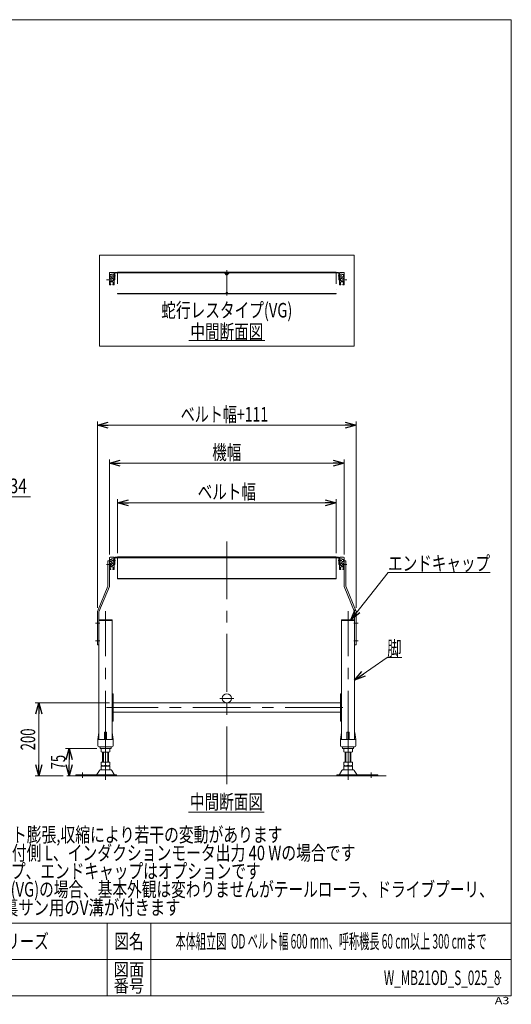
# Model space of a CAD drawing. Units: millimetres. Extents: x -1970 to 1970, y -1352 to 1351.
# Drawn here: x 620 to 1970, y -1352 to 1351 of the extents above; entities that cross this region are included whole.
import ezdxf
from ezdxf.enums import TextEntityAlignment as Align

# ---------------------------------------------------------------- set-up
doc = ezdxf.new("R2010")
doc.units = ezdxf.units.MM
doc.header["$LTSCALE"] = 2.5
doc.header["$PDSIZE"] = 1
for name, pattern in [('CENTERX2', [101.6, 63.5, -12.7, 12.7, -12.7]), ('DIVIDE', [31.75, 12.7, -6.35, 0, -6.35, 0, -6.35]), ('PHANTOM', [63.5, 31.75, -6.35, 6.35, -6.35, 6.35, -6.35])]:
    doc.linetypes.add(name, pattern=pattern)
doc.layers.add('ZUWAKU', color=7, linetype='Continuous')
doc.styles.add('dcStyle0', font='txt.shx', dxfattribs={"width": 1.411111, "bigfont": 'bigfont'})
doc.styles.add('dcStyle1', font='ＭＳ Ｐゴシック')
doc.dimstyles.new('dc_Diam06', dxfattribs={"dimtxt": 40, "dimasz": 30.00226, "dimexe": 10, "dimexo": 10, "dimgap": 10, "dimtad": 2, "dimtih": 1, "dimtoh": 1, "dimdec": 8, "dimdsep": 46, "dimtxsty": 'dcStyle1', "dimblk1": 'OPEN30', "dimblk2": 'OPEN30', "dimsah": 1, "dimcen": 0.09, "dimclrd": 2, "dimclre": 2, "dimclrt": 2, "dimadec": 0, "dimazin": 2, "dimtfac": 1, "dimtdec": 4, "dimtofl": 0, "dimtmove": 0, "dimatfit": 3, "dimfxl": 1, "dimarcsym": 1})
doc.dimstyles.new('dc_Rotated', dxfattribs={"dimtxt": 40, "dimasz": 30.00226, "dimexe": 10, "dimexo": 10, "dimgap": 10, "dimtad": 3, "dimdsep": 46, "dimtxsty": 'dcStyle1', "dimblk1": 'OPEN30', "dimblk2": 'OPEN30', "dimsah": 1, "dimcen": 0.09, "dimclrd": 2, "dimclre": 2, "dimclrt": 2, "dimadec": 0, "dimazin": 2, "dimtfac": 1, "dimtdec": 4, "dimtmove": 0, "dimatfit": 3, "dimfxl": 1, "dimarcsym": 1})
doc.dimstyles.new('dc_Rotated_F2', dxfattribs={"dimtxt": 40, "dimasz": 30.00226, "dimexe": 10, "dimexo": 10, "dimgap": 10, "dimtad": 3, "dimdsep": 46, "dimtxsty": 'dcStyle1', "dimblk1": 'OPEN30', "dimblk2": 'OPEN30', "dimsah": 1, "dimcen": 0.09, "dimse1": 1, "dimclrd": 2, "dimclre": 2, "dimclrt": 2, "dimadec": 0, "dimazin": 2, "dimtfac": 1, "dimtdec": 4, "dimtmove": 0, "dimatfit": 3, "dimfxl": 1, "dimarcsym": 1})

# ---------------------------------------------------------------- blocks, each defined once
blk = doc.blocks.new('_Open30')
at = {"color": 0, "linetype": 'ByBlock', "lineweight": -2}
for p, q in [((-1, 0.267949), (0, 0)), ((0, 0), (-1, -0.267949)), ((0, 0), (-1, 0))]:
    blk.add_line(p, q, dxfattribs=at)
blk = doc.blocks.new('*D3')
at = {"color": 2, "linetype": 'Continuous', "lineweight": 13}
for p, q in [((888.7, -113.5), (888.7, 35.2)), ((1488.7, -113.5), (1488.7, 35.2)), ((888.7, 25.2), (1488.7, 25.2))]:
    blk.add_line(p, q, dxfattribs=at)
at = {"color": 2, "xscale": 30.00230533929425, "yscale": 30.00163160504256}
for p, rotation in [((888.7, 25.2), 180), ((1488.7, 25.2), 360)]:
    blk.add_blockref('_Open30', p, dxfattribs=dict(at, rotation=rotation))
at = {"color": 2, "style": 'dcStyle1', "width": 0.765263}
blk.add_text('ベルト幅', height=40, dxfattribs=at).set_placement((1108.7, 35.2), (1268.7, 35.2), align=Align.FIT)
blk = doc.blocks.new('*D4')
at = {"color": 2, "linetype": 'Continuous', "lineweight": 13}
for p, q in [((866.2, -116.4), (866.2, 143.7)), ((1511.2, -116.4), (1511.2, 143.7)), ((866.2, 133.7), (1511.2, 133.7))]:
    blk.add_line(p, q, dxfattribs=at)
at = {"color": 2, "xscale": 30.00230533929425, "yscale": 30.00163160504256}
for p, rotation in [((866.2, 133.7), 180), ((1511.2, 133.7), 360)]:
    blk.add_blockref('_Open30', p, dxfattribs=dict(at, rotation=rotation))
at = {"color": 2, "style": 'dcStyle1', "width": 0.6875}
blk.add_text('機幅', height=40, dxfattribs=at).set_placement((1148.7, 143.7), (1228.7, 143.7), align=Align.FIT)
blk = doc.blocks.new('*D5')
at = {"color": 2, "linetype": 'Continuous', "lineweight": 13}
for p, q in [((833.2, -263.6), (833.2, 248)), ((1544.2, -263.6), (1544.2, 248)), ((833.2, 238), (1544.2, 238))]:
    blk.add_line(p, q, dxfattribs=at)
at = {"color": 2, "xscale": 30.00230533929425, "yscale": 30.00163160504256}
for p, rotation in [((833.2, 238), 180), ((1544.2, 238), 360)]:
    blk.add_blockref('_Open30', p, dxfattribs=dict(at, rotation=rotation))
at = {"color": 2, "style": 'dcStyle1', "width": 0.737459}
blk.add_text('ベルト幅+111', height=40, dxfattribs=at).set_placement((1062.1, 248), (1302.1, 248), align=Align.FIT)
blk = doc.blocks.new('*D22')
at = {"color": 2, "linetype": 'Continuous', "lineweight": 13}
for p, q in [((831.7, -649.4), (745.6, -649.4)), ((755.6, -724.4), (755.6, -649.4))]:
    blk.add_line(p, q, dxfattribs=at)
at = {"color": 2, "xscale": 30.00230533929425, "yscale": 30.00163160504256}
for p, rotation in [((755.6, -649.4), 90), ((755.6, -724.4), 270)]:
    blk.add_blockref('_Open30', p, dxfattribs=dict(at, rotation=rotation))
at = {"color": 2, "style": 'dcStyle1', "width": 0.6875}
blk.add_text('75', height=40, rotation=90, dxfattribs=at).set_placement((745.6, -706.9), (745.6, -666.9), align=Align.FIT)
blk = doc.blocks.new('*D23')
at = {"color": 2, "linetype": 'Continuous', "lineweight": 13}
for p, q in [((866.7, -524.4), (662.6, -524.4)), ((672.6, -724.4), (672.6, -524.4)), ((739.6, -724.4), (662.6, -724.4))]:
    blk.add_line(p, q, dxfattribs=at)
at = {"color": 2, "xscale": 30.00230533929425, "yscale": 30.00163160504256}
for p, rotation in [((672.6, -524.4), 90), ((672.6, -724.4), 270)]:
    blk.add_blockref('_Open30', p, dxfattribs=dict(at, rotation=rotation))
at = {"color": 2, "style": 'dcStyle1', "width": 0.6875}
blk.add_text('200', height=40, rotation=90, dxfattribs=at).set_placement((662.6, -654.4), (662.6, -594.4), align=Align.FIT)
blk = doc.blocks.new('*D25')
at = {"color": 2, "linetype": 'Continuous', "lineweight": 13}
for p, q in [((549.7, 41.5), (435.1, -125.9)), ((649.7, 41.5), (549.7, 41.5))]:
    blk.add_line(p, q, dxfattribs=at)
at = {"color": 2, "xscale": 30.00230533929425, "yscale": 30.00163160504256, "rotation": 235.6046943698455}
blk.add_blockref('_Open30', (435.1, -125.9), dxfattribs=at)
at = {"color": 2, "style": 'dcStyle1', "width": 0.6875}
blk.add_text('φ34', height=40, dxfattribs=at).set_placement((559.7, 51.5), (639.7, 51.5), align=Align.FIT)
blk = doc.blocks.new('DC_GROUP_W_MB21OD_S_025_8_3')
at = {"color": 2, "linetype": 'Continuous', "lineweight": 13}
blk.add_line((1083.6, -823.9), (1291.6, -823.9), dxfattribs=at)
at = {"color": 2, "style": 'dcStyle1', "width": 0.6875}
blk.add_text('中間断面図', height=40, dxfattribs=at).set_placement((1087.6, -815.9), (1287.6, -815.9), align=Align.FIT)
blk = doc.blocks.new('DC_GROUP_W_MB21OD_S_025_8_4')
at = {"color": 2, "style": 'dcStyle1'}
for s, width, p, p2 in [('注1 呼称機長はベルト膨張,収縮により若干の変動があります', 0.735904, (241.7, -906.1), (1341.7, -906.1)), ('注2 本図はモータ取付側 L、インダクションモータ出力 40 Wの場合です', 0.755372, (241.7, -956.1), (1541.7, -956.1)), ('注3 脚、ステーパイプ、エンドキャップはオプションです', 0.794177, (241.7, -1006.1), (1281.7, -1006.1)), ('注4 蛇行レスタイプ(VG)の場合、基本外観は変わりませんがテールローラ、ドライブプーリ、', 0.763156, (241.7, -1056.1), (1921.7, -1056.1)), ('    トラフにベルト裏サン用のV溝が付きます', 0.774084, (241.7, -1106.1), (1061.7, -1106.1))]:
    blk.add_text(s, height=40, dxfattribs=dict(at, width=width)).set_placement(p, p2, align=Align.FIT)
blk = doc.blocks.new('DC_GROUP_W_MB21OD_S_025_8_5')
at = {"color": 2, "linetype": 'Continuous', "lineweight": 13}
blk.add_line((1084.7, 470.7), (1292.7, 470.7), dxfattribs=at)
at = {"color": 2, "style": 'dcStyle1', "width": 0.6875}
blk.add_text('中間断面図', height=40, dxfattribs=at).set_placement((1088.7, 474.7), (1288.7, 474.7), align=Align.FIT)
blk = doc.blocks.new('DC_GROUP_W_MB21OD_S_025_8_6')
at = {"color": 3, "linetype": 'Continuous', "lineweight": 13}
for p, q in [((1538.7, 705.3), (838.7, 705.3)), ((838.7, 705.3), (838.7, 455.3)), ((1538.7, 455.3), (1538.7, 705.3)), ((838.7, 455.3), (1538.7, 455.3))]:
    blk.add_line(p, q, dxfattribs=at)
blk = doc.blocks.new('DC_GROUP_W_MB21OD_S_025_8_7')
at = {"color": 2, "linetype": 'Continuous', "lineweight": 13}
for p, q in [((1529, -295.9), (1631.7, -166.2)), ((1631.7, -166.2), (1911.7, -166.2))]:
    blk.add_line(p, q, dxfattribs=at)
at = {"color": 2, "xscale": 30.00230533929425, "yscale": 30.00163160504256, "rotation": 231.6406224634158}
blk.add_blockref('_Open30', (1529, -295.9), dxfattribs=at)
at = {"color": 2, "style": 'dcStyle1', "width": 0.82293}
blk.add_text('エンドキャップ', height=40, dxfattribs=at).set_placement((1631.7, -161.2), (1911.7, -161.2), align=Align.FIT)
blk = doc.blocks.new('DC_GROUP_W_MB21OD_S_025_8_8')
at = {"color": 2, "linetype": 'Continuous', "lineweight": 13}
for p, q in [((1539.7, -461.4), (1629.2, -399.9)), ((1629.2, -399.9), (1669.2, -399.9))]:
    blk.add_line(p, q, dxfattribs=at)
at = {"color": 2, "xscale": 30.00230533929425, "yscale": 30.00163160504256, "rotation": 214.539626537931}
blk.add_blockref('_Open30', (1539.7, -461.4), dxfattribs=at)
at = {"color": 2, "style": 'dcStyle1', "width": 0.6875}
blk.add_text('脚', height=40, dxfattribs=at).set_placement((1629.2, -394.9), (1669.2, -394.9), align=Align.FIT)
blk = doc.blocks.new('DC_GROUP_W_MB21OD_S_025_8_1')
at = {"layer": 'ZUWAKU', "color": 7, "linetype": 'Continuous', "lineweight": 13}
for p, q in [((1970, 1351.3), (-1970, 1351.3)), ((1970, -1328.7), (1970, 1351.3)), ((-1970, -1328.7), (1970, -1328.7))]:
    blk.add_line(p, q, dxfattribs=at)
at = {"layer": 'ZUWAKU', "color": 4, "linetype": 'Continuous', "lineweight": 13}
for p, q in [((1970, -1128.7), (-1970, -1128.7)), ((860, -1128.7), (860, -1328.7)), ((980, -1128.7), (980, -1328.7)), ((-1970, -1228.7), (1970, -1228.7))]:
    blk.add_line(p, q, dxfattribs=at)
at = {"layer": 'ZUWAKU', "color": 2, "style": 'dcStyle0'}
for s, height, width, p, p2 in [('図名', 40, 1.272727, (880, -1198.7), (960, -1198.7)), ('図面', 35, 1.527273, (878, -1273.7), (962, -1273.7)), ('番号', 35, 1.527273, (878, -1318.7), (962, -1318.7))]:
    blk.add_text(s, height=height, dxfattribs=dict(at, width=width)).set_placement(p, p2, align=Align.FIT)
at = {"layer": 'ZUWAKU', "color": 4, "style": 'dcStyle0', "width": 1.2}
blk.add_text('A3', height=20, dxfattribs=at).set_placement((1924.6, -1351.3), (1964.6, -1351.3), align=Align.FIT)
blk = doc.blocks.new('DC_GROUP_W_MB21OD_S_025_8_2')
at = {"layer": 'ZUWAKU', "color": 2, "linetype": 'Continuous'}
for p in [(580, -1178.7), (-107.5, -1278.7), (580, -1278.7), (1940, -1278.7)]:
    blk.add_point(p, dxfattribs=at)

msp = doc.modelspace()

# ---------------------------------------------------------------- linework, layer by layer
at = {"color": 7, "linetype": 'Continuous', "lineweight": 13}
for p, q in [((866.23805977, 640.34252297), (866.23805977, 655.59252297)), ((868.23805977, 657.59252297), (877.23805977, 657.59252297)), ((868.73805977, 651.59252297), (872.23805977, 651.59252297)), ((868.73805977, 645.59252297), (868.73805977, 651.59252297)), ((872.23805977, 651.59252297), (872.23805977, 652.84252297)), ((872.23805977, 652.84252297), (877.23805977, 652.84252297)), ((877.23805977, 652.84252297), (877.23805977, 651.34252297)), ((879.23805977, 651.34252297), (877.23805977, 651.34252297)), ((879.23805977, 655.59252297), (879.23805977, 624.09252297)), ((880.83805977, 654.39252297), (880.83805977, 637.59252297)), ((1182.07531807, 655.99252297), (882.43805977, 655.99252297)), ((1182.07531807, 655.99252297), (1187.32384621, 650.74399483)), ((1183.32384621, 657.00673653), (1188.73805977, 651.59252297)), ((1188.73805977, 651.59252297), (1194.15227333, 657.00673653)), ((1190.15227333, 650.74399483), (1195.40080147, 655.99252297)), ((1495.03805977, 655.99252297), (1195.40080147, 655.99252297)), ((1496.63805977, 637.59252297), (1496.63805977, 654.39252297)), ((1498.23805977, 624.09252297), (1498.23805977, 655.59252297)), ((1500.23805977, 651.34252297), (1498.23805977, 651.34252297)), ((1500.23805977, 657.59252297), (1509.23805977, 657.59252297)), ((1500.23805977, 652.84252297), (1505.23805977, 652.84252297)), ((1500.23805977, 651.34252297), (1500.23805977, 652.84252297)), ((1505.23805977, 652.84252297), (1505.23805977, 651.59252297)), ((1505.23805977, 651.59252297), (1508.73805977, 651.59252297)), ((1508.73805977, 651.59252297), (1508.73805977, 645.59252297)), ((1511.23805977, 655.59252297), (1511.23805977, 640.34252297)), ((868.23805977, 640.34252297), (866.23805977, 640.34252297)), ((866.23805977, 634.84252297), (868.23805977, 634.84252297)), ((866.23805977, 624.09252297), (866.23805977, 634.84252297)), ((869.98805977, 623.59252297), (866.73805977, 623.59252297)), ((873.23805977, 641.84252297), (868.23805977, 641.84252297)), ((868.23805977, 641.84252297), (868.23805977, 640.34252297)), ((868.23805977, 634.84252297), (868.23805977, 633.34252297)), ((868.23805977, 633.34252297), (873.23805977, 633.34252297)), ((868.48805977, 630.59252297), (869.73805977, 630.59252297)), ((868.48805977, 625.59252297), (868.48805977, 630.59252297)), ((869.98805977, 625.59252297), (868.48805977, 625.59252297)), ((872.23805977, 645.59252297), (868.73805977, 645.59252297)), ((869.73805977, 630.59252297), (869.73805977, 631.34252297)), ((869.73805977, 631.34252297), (875.73805977, 631.34252297)), ((869.98805977, 623.59252297), (869.98805977, 625.59252297)), ((872.23805977, 644.34252297), (872.23805977, 645.59252297)), ((877.23805977, 644.34252297), (872.23805977, 644.34252297)), ((873.23805977, 640.59252297), (873.23805977, 641.84252297)), ((876.73805977, 640.59252297), (873.23805977, 640.59252297)), ((873.23805977, 634.59252297), (876.73805977, 634.59252297)), ((873.23805977, 633.34252297), (873.23805977, 634.59252297)), ((876.98805977, 625.59252297), (875.48805977, 625.59252297)), ((875.48805977, 625.59252297), (875.48805977, 623.59252297)), ((878.73805977, 623.59252297), (875.48805977, 623.59252297)), ((875.73805977, 631.34252297), (875.73805977, 630.59252297)), ((875.73805977, 630.59252297), (876.98805977, 630.59252297)), ((876.73805977, 634.59252297), (876.73805977, 640.59252297)), ((876.98805977, 630.59252297), (876.98805977, 625.59252297)), ((879.23805977, 645.84252297), (877.23805977, 645.84252297)), ((877.23805977, 645.84252297), (877.23805977, 644.34252297)), ((880.83805977, 637.59252297), (879.23805977, 637.59252297)), ((1498.23805977, 637.59252297), (1496.63805977, 637.59252297)), ((1500.23805977, 645.84252297), (1498.23805977, 645.84252297)), ((1501.98805977, 623.59252297), (1498.73805977, 623.59252297)), ((1500.23805977, 644.34252297), (1500.23805977, 645.84252297)), ((1505.23805977, 644.34252297), (1500.23805977, 644.34252297)), ((1500.48805977, 630.59252297), (1501.73805977, 630.59252297)), ((1500.48805977, 625.59252297), (1500.48805977, 630.59252297)), ((1501.98805977, 625.59252297), (1500.48805977, 625.59252297)), ((1504.23805977, 640.59252297), (1500.73805977, 640.59252297)), ((1500.73805977, 640.59252297), (1500.73805977, 634.59252297)), ((1500.73805977, 634.59252297), (1504.23805977, 634.59252297)), ((1501.73805977, 631.34252297), (1507.73805977, 631.34252297)), ((1501.73805977, 630.59252297), (1501.73805977, 631.34252297)), ((1501.98805977, 623.59252297), (1501.98805977, 625.59252297)), ((1504.23805977, 641.84252297), (1504.23805977, 640.59252297)), ((1509.23805977, 641.84252297), (1504.23805977, 641.84252297)), ((1504.23805977, 634.59252297), (1504.23805977, 633.34252297)), ((1504.23805977, 633.34252297), (1509.23805977, 633.34252297)), ((1508.73805977, 645.59252297), (1505.23805977, 645.59252297)), ((1505.23805977, 645.59252297), (1505.23805977, 644.34252297)), ((1507.48805977, 625.59252297), (1507.48805977, 623.59252297)), ((1508.98805977, 625.59252297), (1507.48805977, 625.59252297)), ((1510.73805977, 623.59252297), (1507.48805977, 623.59252297)), ((1507.73805977, 631.34252297), (1507.73805977, 630.59252297)), ((1507.73805977, 630.59252297), (1508.98805977, 630.59252297)), ((1508.98805977, 630.59252297), (1508.98805977, 625.59252297)), ((1509.23805977, 640.34252297), (1509.23805977, 641.84252297)), ((1511.23805977, 640.34252297), (1509.23805977, 640.34252297)), ((1509.23805977, 634.84252297), (1511.23805977, 634.84252297)), ((1509.23805977, 633.34252297), (1509.23805977, 634.84252297)), ((1511.23805977, 634.84252297), (1511.23805977, 624.09252297)), ((861.73805977, -134.44744694), (861.73805977, -203.56648456)), ((861.73805977, -134.44744694), (866.23805977, -134.44744694)), ((866.23805977, -204.44744694), (866.23805977, -126.44744694)), ((868.23805977, -124.44744694), (877.23805977, -124.44744694)), ((868.73805977, -130.44744694), (872.23805977, -130.44744694)), ((868.73805977, -136.44744694), (868.73805977, -130.44744694)), ((872.23805977, -130.44744694), (872.23805977, -129.19744694)), ((872.23805977, -129.19744694), (877.23805977, -129.19744694)), ((877.23805977, -129.19744694), (877.23805977, -130.69744694)), ((879.23805977, -130.69744694), (877.23805977, -130.69744694)), ((879.23805977, -126.44744694), (879.23805977, -157.94744694)), ((880.83805977, -127.64744694), (880.83805977, -144.44744694)), ((1495.03805977, -124.44744694), (882.43805977, -124.44744694)), ((1495.03805977, -126.04744694), (882.43805977, -126.04744694)), ((1496.63805977, -144.44744694), (1496.63805977, -127.64744694)), ((1498.23805977, -157.94744694), (1498.23805977, -126.44744694)), ((1500.23805977, -130.69744694), (1498.23805977, -130.69744694)), ((1500.23805977, -124.44744694), (1509.23805977, -124.44744694)), ((1500.23805977, -129.19744694), (1505.23805977, -129.19744694)), ((1500.23805977, -130.69744694), (1500.23805977, -129.19744694)), ((1505.23805977, -129.19744694), (1505.23805977, -130.44744694)), ((1505.23805977, -130.44744694), (1508.73805977, -130.44744694)), ((1508.73805977, -130.44744694), (1508.73805977, -136.44744694)), ((1511.23805977, -126.44744694), (1511.23805977, -204.44744694)), ((1511.23805977, -134.44744694), (1515.73805977, -134.44744694)), ((1515.73805977, -203.56648456), (1515.73805977, -134.44744694)), ((868.23805977, -141.69744694), (866.23805977, -141.69744694)), ((866.23805977, -141.74744694), (867.93805977, -141.74744694)), ((867.93805977, -147.14744694), (866.23805977, -147.14744694)), ((866.23805977, -147.19744694), (868.23805977, -147.19744694)), ((869.98805977, -158.44744694), (866.73805977, -158.44744694)), ((873.23805977, -140.19744694), (868.23805977, -140.19744694)), ((868.23805977, -140.19744694), (868.23805977, -141.69744694)), ((868.23805977, -147.19744694), (868.23805977, -148.69744694)), ((868.23805977, -148.69744694), (873.23805977, -148.69744694)), ((868.48805977, -151.44744694), (869.73805977, -151.44744694)), ((868.48805977, -156.44744694), (868.48805977, -151.44744694)), ((869.98805977, -156.44744694), (868.48805977, -156.44744694)), ((872.23805977, -136.44744694), (868.73805977, -136.44744694)), ((868.93805977, -142.74744694), (868.93805977, -146.14744694)), ((869.73805977, -151.44744694), (869.73805977, -150.69744694)), ((869.73805977, -150.69744694), (875.73805977, -150.69744694)), ((869.98805977, -158.44744694), (869.98805977, -156.44744694)), ((872.23805977, -137.69744694), (872.23805977, -136.44744694)), ((877.23805977, -137.69744694), (872.23805977, -137.69744694)), ((873.23805977, -141.44744694), (873.23805977, -140.19744694)), ((876.73805977, -141.44744694), (873.23805977, -141.44744694)), ((873.23805977, -147.44744694), (876.73805977, -147.44744694)), ((873.23805977, -148.69744694), (873.23805977, -147.44744694)), ((876.98805977, -156.44744694), (875.48805977, -156.44744694)), ((875.48805977, -156.44744694), (875.48805977, -158.44744694)), ((878.73805977, -158.44744694), (875.48805977, -158.44744694)), ((875.73805977, -150.69744694), (875.73805977, -151.44744694)), ((875.73805977, -151.44744694), (876.98805977, -151.44744694)), ((876.73805977, -147.44744694), (876.73805977, -141.44744694)), ((876.98805977, -151.44744694), (876.98805977, -156.44744694)), ((879.23805977, -136.19744694), (877.23805977, -136.19744694)), ((877.23805977, -136.19744694), (877.23805977, -137.69744694)), ((880.83805977, -144.44744694), (879.23805977, -144.44744694)), ((1498.23805977, -144.44744694), (1496.63805977, -144.44744694)), ((1500.23805977, -136.19744694), (1498.23805977, -136.19744694)), ((1501.98805977, -158.44744694), (1498.73805977, -158.44744694)), ((1500.23805977, -137.69744694), (1500.23805977, -136.19744694)), ((1505.23805977, -137.69744694), (1500.23805977, -137.69744694)), ((1500.48805977, -151.44744694), (1501.73805977, -151.44744694)), ((1500.48805977, -156.44744694), (1500.48805977, -151.44744694)), ((1501.98805977, -156.44744694), (1500.48805977, -156.44744694)), ((1504.23805977, -141.44744694), (1500.73805977, -141.44744694)), ((1500.73805977, -141.44744694), (1500.73805977, -147.44744694)), ((1500.73805977, -147.44744694), (1504.23805977, -147.44744694)), ((1501.73805977, -150.69744694), (1507.73805977, -150.69744694)), ((1501.73805977, -151.44744694), (1501.73805977, -150.69744694)), ((1501.98805977, -158.44744694), (1501.98805977, -156.44744694)), ((1504.23805977, -140.19744694), (1504.23805977, -141.44744694)), ((1509.23805977, -140.19744694), (1504.23805977, -140.19744694)), ((1504.23805977, -147.44744694), (1504.23805977, -148.69744694)), ((1504.23805977, -148.69744694), (1509.23805977, -148.69744694)), ((1508.73805977, -136.44744694), (1505.23805977, -136.44744694)), ((1505.23805977, -136.44744694), (1505.23805977, -137.69744694)), ((1507.48805977, -156.44744694), (1507.48805977, -158.44744694)), ((1508.98805977, -156.44744694), (1507.48805977, -156.44744694)), ((1510.73805977, -158.44744694), (1507.48805977, -158.44744694)), ((1507.73805977, -150.69744694), (1507.73805977, -151.44744694)), ((1507.73805977, -151.44744694), (1508.98805977, -151.44744694)), ((1508.53805977, -146.14744694), (1508.53805977, -142.74744694)), ((1508.98805977, -151.44744694), (1508.98805977, -156.44744694)), ((1509.23805977, -141.69744694), (1509.23805977, -140.19744694)), ((1511.23805977, -141.69744694), (1509.23805977, -141.69744694)), ((1509.23805977, -147.19744694), (1511.23805977, -147.19744694)), ((1509.23805977, -148.69744694), (1509.23805977, -147.19744694)), ((1509.53805977, -141.74744694), (1511.23805977, -141.74744694)), ((1511.23805977, -147.14744694), (1509.53805977, -147.14744694)), ((833.23805977, -273.56648456), (861.73805977, -203.56648456)), ((837.73805977, -274.44744694), (866.23805977, -204.44744694)), ((1511.23805977, -204.44744694), (1539.73805977, -274.44744694)), ((1515.73805977, -203.56648456), (1544.23805977, -273.56648456)), ((833.23805977, -273.56648456), (833.23805977, -364.44744694)), ((837.73805977, -624.44744694), (837.73805977, -274.44744694)), ((1539.73805977, -274.44744694), (1539.73805977, -624.44744694)), ((1544.23805977, -364.44744694), (1544.23805977, -273.56648456)), ((873.73805977, -298.44744694), (837.73805977, -298.44744694)), ((873.73805977, -624.44744694), (873.73805977, -298.44744694)), ((1503.73805977, -298.44744694), (1503.73805977, -624.44744694)), ((1539.73805977, -298.44744694), (1503.73805977, -298.44744694)), ((833.23805977, -364.44744694), (837.73805977, -364.44744694)), ((1539.73805977, -364.44744694), (1544.23805977, -364.44744694)), ((876.73805977, -499.44744694), (873.73805977, -499.44744694)), ((876.73805977, -574.44744694), (876.73805977, -499.44744694)), ((1500.73805977, -499.44744694), (1500.73805977, -574.44744694)), ((1503.73805977, -499.44744694), (1500.73805977, -499.44744694)), ((876.73805977, -524.44744694), (1500.73805977, -524.44744694)), ((1500.73805977, -549.44744694), (876.73805977, -549.44744694)), ((873.73805977, -574.44744694), (876.73805977, -574.44744694)), ((1500.73805977, -574.44744694), (1503.73805977, -574.44744694)), ((834.73805977, -624.44744694), (837.61031084, -605.29910649)), ((852.73805977, -605.44744694), (852.73805977, -624.44744694)), ((853.73805977, -604.44744694), (857.73805977, -604.44744694)), ((858.73805977, -605.44744694), (858.73805977, -624.44744694)), ((873.8658087, -605.29910649), (876.73805977, -624.44744694)), ((1500.73805977, -624.44744694), (1503.61031084, -605.29910649)), ((1518.73805977, -624.44744694), (1518.73805977, -605.44744694)), ((1519.73805977, -604.44744694), (1523.73805977, -604.44744694)), ((1524.73805977, -624.44744694), (1524.73805977, -605.44744694)), ((1539.8658087, -605.29910649), (1542.73805977, -624.44744694)), ((834.73805977, -641.94744694), (834.73805977, -624.44744694)), ((835.73805977, -624.44744694), (875.73805977, -624.44744694)), ((837.23805977, -644.44744694), (874.23805977, -644.44744694)), ((840.73805977, -645.44744694), (840.73805977, -648.44744694)), ((870.73805977, -648.44744694), (870.73805977, -645.44744694)), ((876.73805977, -624.44744694), (876.73805977, -641.94744694)), ((1500.73805977, -641.94744694), (1500.73805977, -624.44744694)), ((1501.73805977, -624.44744694), (1541.73805977, -624.44744694)), ((1503.23805977, -644.44744694), (1540.23805977, -644.44744694)), ((1506.73805977, -645.44744694), (1506.73805977, -648.44744694)), ((1536.73805977, -648.44744694), (1536.73805977, -645.44744694)), ((1542.73805977, -624.44744694), (1542.73805977, -641.94744694)), ((841.73805977, -649.44744694), (869.73805977, -649.44744694)), ((843.73805977, -658.91154856), (843.73805977, -649.98334533)), ((847.73805977, -686.64744694), (847.73805977, -659.44744694)), ((861.73805977, -659.44744694), (849.73805977, -659.44744694)), ((855.73805977, -658.91154856), (855.73805977, -649.98334533)), ((863.73805977, -659.44744694), (863.73805977, -686.64744694)), ((867.73805977, -658.91154856), (867.73805977, -649.98334533)), ((1507.73805977, -649.44744694), (1535.73805977, -649.44744694)), ((1509.73805977, -649.98334533), (1509.73805977, -658.91154856)), ((1513.73805977, -686.64744694), (1513.73805977, -659.44744694)), ((1527.73805977, -659.44744694), (1515.73805977, -659.44744694)), ((1521.73805977, -649.98334533), (1521.73805977, -658.91154856)), ((1529.73805977, -659.44744694), (1529.73805977, -686.64744694)), ((1533.73805977, -649.98334533), (1533.73805977, -658.91154856)), ((867.73805977, -686.64744694), (843.73805977, -686.64744694)), ((843.73805977, -696.11154856), (843.73805977, -686.64744694)), ((843.73805977, -707.11154856), (843.73805977, -698.18334533)), ((847.73805977, -697.64744694), (847.73805977, -696.64744694)), ((861.73805977, -696.64744694), (849.73805977, -696.64744694)), ((849.73805977, -697.64744694), (861.73805977, -697.64744694)), ((855.73805977, -696.11154856), (855.73805977, -686.64744694)), ((855.73805977, -707.11154856), (855.73805977, -698.18334533)), ((863.73805977, -697.64744694), (863.73805977, -696.64744694)), ((867.73805977, -696.11154856), (867.73805977, -686.64744694)), ((867.73805977, -707.11154856), (867.73805977, -698.18334533)), ((1509.73805977, -686.64744694), (1509.73805977, -696.11154856)), ((1533.73805977, -686.64744694), (1509.73805977, -686.64744694)), ((1509.73805977, -698.18334533), (1509.73805977, -707.11154856)), ((1513.73805977, -696.64744694), (1513.73805977, -697.64744694)), ((1527.73805977, -696.64744694), (1515.73805977, -696.64744694)), ((1515.73805977, -697.64744694), (1527.73805977, -697.64744694)), ((1521.73805977, -686.64744694), (1521.73805977, -696.11154856)), ((1521.73805977, -698.18334533), (1521.73805977, -707.11154856)), ((1529.73805977, -696.64744694), (1529.73805977, -697.64744694)), ((1533.73805977, -686.64744694), (1533.73805977, -696.11154856)), ((1533.73805977, -698.18334533), (1533.73805977, -707.11154856)), ((886.23805977, -721.24744694), (773.73805977, -721.24744694)), ((773.73805977, -721.24744694), (773.73805977, -724.44744694)), ((838.87115618, -709.44285564), (832.02702763, -720.74897738)), ((870.00954336, -707.94744694), (841.46657618, -707.94744694)), ((861.73805977, -707.64744694), (849.73805977, -707.64744694)), ((879.44909191, -720.74897738), (872.60496336, -709.44285564)), ((886.23805977, -724.44744694), (886.23805977, -721.24744694)), ((1491.23805977, -721.24744694), (1491.23805977, -724.44744694)), ((1603.73805977, -721.24744694), (1491.23805977, -721.24744694)), ((1504.87115618, -709.44285564), (1498.02702763, -720.74897738)), ((1536.00954336, -707.94744694), (1507.46657618, -707.94744694)), ((1527.73805977, -707.64744694), (1515.73805977, -707.64744694)), ((1545.44909191, -720.74897738), (1538.60496336, -709.44285564)), ((1603.73805977, -721.24744694), (1603.73805977, -724.44744694))]:
    msp.add_line(p, q, dxfattribs=at)
at = {"color": 3, "linetype": 'Continuous', "lineweight": 13}
for p, q in [((1495.03805977, 657.59252297), (882.43805977, 657.59252297)), ((888.73805977, 658.49252297), (888.73805977, 657.59252297)), ((1488.73805977, 658.49252297), (888.73805977, 658.49252297)), ((1187.73805977, 654.59252297), (1186.23805977, 657.59252297)), ((1189.73805977, 654.59252297), (1187.73805977, 654.59252297)), ((1191.23805977, 657.59252297), (1189.73805977, 654.59252297)), ((1488.73805977, 657.59252297), (1488.73805977, 658.49252297)), ((888.73805977, 599.38564997), (1488.73805977, 599.38564997)), ((888.73805977, 598.48564997), (888.73805977, 599.38564997)), ((1488.73805977, 598.48564997), (888.73805977, 598.48564997)), ((1186.23805977, 599.38564997), (1187.73805977, 602.38564997)), ((1187.73805977, 602.38564997), (1189.73805977, 602.38564997)), ((1189.73805977, 602.38564997), (1191.23805977, 599.38564997)), ((1488.73805977, 599.38564997), (1488.73805977, 598.48564997)), ((888.73805977, -123.54744694), (888.73805977, -124.44744694)), ((1488.73805977, -123.54744694), (888.73805977, -123.54744694)), ((1488.73805977, -124.44744694), (1488.73805977, -123.54744694)), ((888.73805977, -182.65431994), (1488.73805977, -182.65431994)), ((888.73805977, -183.55431994), (888.73805977, -182.65431994)), ((1488.73805977, -183.55431994), (888.73805977, -183.55431994)), ((1488.73805977, -182.65431994), (1488.73805977, -183.55431994)), ((849.73805977, -686.64744694), (849.73805977, -659.44744694)), ((861.73805977, -659.44744694), (861.73805977, -686.64744694)), ((1515.73805977, -686.64744694), (1515.73805977, -659.44744694)), ((1527.73805977, -659.44744694), (1527.73805977, -686.64744694)), ((749.61021904, -724.44744694), (1626.3490469, -724.44744694))]:
    msp.add_line(p, q, dxfattribs=at)
at = {"color": 150, "linetype": 'DIVIDE', "lineweight": 13}
for p, q in [((888.73805977, 657.59252297), (888.73805977, 599.38564997)), ((1488.73805977, 657.59252297), (1488.73805977, 599.38564997))]:
    msp.add_line(p, q, dxfattribs=at)
at = {"color": 3, "linetype": 'CENTERX2', "lineweight": 13}
for p, q in [((1188.73805977, 663.94909102), (1188.73805977, 594.48310769)), ((858.43243834, 637.59252297), (873.23805977, 637.59252297)), ((872.49243834, 648.59252297), (883.00943107, 648.59252297)), ((1494.46668847, 648.59252297), (1504.9836812, 648.59252297)), ((1504.23805977, 637.59252297), (1518.50695855, 637.59252297)), ((1188.73805977, -80.93104834), (1188.73805977, -762.68642866)), ((872.49243834, -133.44744694), (883.00943107, -133.44744694)), ((1494.46668847, -133.44744694), (1504.9836812, -133.44744694)), ((858.43243834, -144.44744694), (873.23805977, -144.44744694)), ((1504.23805977, -144.44744694), (1518.50695855, -144.44744694)), ((855.73805977, -649.98334533), (855.73805977, -272.37756617)), ((1521.73805977, -649.98334533), (1521.73805977, -272.37756617)), ((827.73805977, -305.44744694), (839.73805977, -305.44744694)), ((1537.73805977, -305.44744694), (1549.73805977, -305.44744694)), ((827.73805977, -353.44744694), (839.73805977, -353.44744694)), ((1537.73805977, -353.44744694), (1549.73805977, -353.44744694)), ((1169.68805977, -511.74744694), (1207.78805977, -511.74744694)), ((1507.76991772, -536.94744694), (858.76991772, -536.94744694)), ((855.73805977, -686.64744694), (855.73805977, -658.91154856)), ((1521.73805977, -686.64744694), (1521.73805977, -658.91154856)), ((855.73805977, -698.18334533), (855.73805977, -696.11154856)), ((1521.73805977, -698.18334533), (1521.73805977, -696.11154856)), ((792.73805977, -730.21894466), (792.73805977, -715.72292489)), ((855.73805977, -735.11906272), (855.73805977, -707.11154856)), ((1521.73805977, -735.11906272), (1521.73805977, -707.11154856)), ((1584.73805977, -715.72292489), (1584.73805977, -730.21894466))]:
    msp.add_line(p, q, dxfattribs=at)
at = {"color": 140, "linetype": 'PHANTOM', "lineweight": 13}
for p, q in [((888.73805977, -124.44744694), (888.73805977, -182.65431994)), ((1488.73805977, -124.44744694), (1488.73805977, -182.65431994)), ((837.73805977, -295.94744694), (873.73805977, -295.94744694)), ((873.73805977, -295.94744694), (873.73805977, -298.44744694)), ((1503.73805977, -298.44744694), (1503.73805977, -295.94744694)), ((1503.73805977, -295.94744694), (1539.73805977, -295.94744694))]:
    msp.add_line(p, q, dxfattribs=at)
at = {"color": 7, "linetype": 'Continuous', "lineweight": 13}
msp.add_circle((1188.73805977, -511.74744694), 12.7, dxfattribs=at)
for centre, radius, start, end in [((868.23805977, 655.59252297), 2, 90, 180), ((877.23805977, 655.59252297), 2, 0, 90), ((882.43805977, 654.39252297), 3.2, 89.9999999999, 180), ((882.43805977, 654.39252297), 1.6, 89.9999999999, 180), ((1181.90963265, 655.59252297), 2, 45, 90), ((1188.73805977, 652.15820839), 2, 225, 315), ((1195.56648689, 655.59252297), 2, 90, 135), ((1495.03805977, 654.39252297), 3.2, 0, 90), ((1495.03805977, 654.39252297), 1.6, 0, 90), ((1500.23805977, 655.59252297), 2, 90, 180), ((1509.23805977, 655.59252297), 2, 0, 90), ((866.73805977, 624.09252297), 0.5, 180, 270), ((878.73805977, 624.09252297), 0.5, 270, 0), ((1498.73805977, 624.09252297), 0.5, 180, 270), ((1510.73805977, 624.09252297), 0.5, 270, 0), ((868.23805977, -126.44744694), 2, 90, 180), ((877.23805977, -126.44744694), 2, 0, 90), ((882.43805977, -127.64744694), 3.2, 89.9999999999, 180), ((882.43805977, -127.64744694), 1.6, 89.9999999999, 180), ((1495.03805977, -127.64744694), 3.2, 0, 90), ((1495.03805977, -127.64744694), 1.6, 0, 90), ((1500.23805977, -126.44744694), 2, 90, 180), ((1509.23805977, -126.44744694), 2, 0, 90), ((866.73805977, -157.94744694), 0.5, 180, 270), ((867.93805977, -142.74744694), 1, 0, 90), ((867.93805977, -146.14744694), 1, 270, 0), ((878.73805977, -157.94744694), 0.5, 270, 0), ((1498.73805977, -157.94744694), 0.5, 180, 270), ((1509.53805977, -142.74744694), 1, 90, 180), ((1509.53805977, -146.14744694), 1, 180, 270), ((1510.73805977, -157.94744694), 0.5, 270, 0), ((838.59924719, -605.44744694), 1, 149.4501689907, 171.46923439), ((853.73805977, -605.44744694), 1, 90, 180), ((857.73805977, -605.44744694), 1, 0, 90), ((872.87687235, -605.44744694), 1, 8.53076561, 30.5498310093), ((1504.59924719, -605.44744694), 1, 149.4501689907, 171.46923439), ((1519.73805977, -605.44744694), 1, 90, 180), ((1523.73805977, -605.44744694), 1, 0, 90), ((1538.87687235, -605.44744694), 1, 8.53076561, 30.5498310093), ((835.73805977, -625.44744694), 1, 90, 180), ((837.23805977, -641.94744694), 2.5, 180, 270), ((839.73805977, -645.44744694), 1, 0, 90), ((841.73805977, -648.44744694), 1, 180, 270), ((869.73805977, -648.44744694), 1, 270, 0), ((871.73805977, -645.44744694), 1, 90, 180), ((874.23805977, -641.94744694), 2.5, 270, 0), ((875.73805977, -625.44744694), 1, 0, 90), ((1501.73805977, -625.44744694), 1, 90, 180), ((1503.23805977, -641.94744694), 2.5, 180, 270), ((1505.73805977, -645.44744694), 1, 0, 90), ((1507.73805977, -648.44744694), 1, 180, 270), ((1535.73805977, -648.44744694), 1, 270, 0), ((1537.73805977, -645.44744694), 1, 90, 180), ((1540.23805977, -641.94744694), 2.5, 270, 0), ((1541.73805977, -625.44744694), 1, 0, 90), ((849.73805977, -683.30385341), 33.85640646, 79.792181278, 100.207818722), ((849.73805977, -625.59104048), 33.85640646, 259.792181278, 280.207818722), ((861.73805977, -683.30385341), 33.85640646, 79.792181278, 100.207818722), ((861.73805977, -625.59104048), 33.85640646, 259.792181278, 280.207818722), ((1515.73805977, -683.30385341), 33.85640646, 79.792181278, 100.207818722), ((1515.73805977, -625.59104048), 33.85640646, 259.792181278, 280.207818722), ((1527.73805977, -683.30385341), 33.85640646, 79.792181278, 100.207818722), ((1527.73805977, -625.59104048), 33.85640646, 259.792181278, 280.207818722), ((849.73805977, -662.79104048), 33.85640646, 259.792181278, 280.207818722), ((849.73805977, -731.50385341), 33.85640646, 79.792181278, 100.207818722), ((861.73805977, -662.79104048), 33.85640646, 259.792181278, 280.207818722), ((861.73805977, -731.50385341), 33.85640646, 79.792181278, 100.207818722), ((1515.73805977, -662.79104048), 33.85640646, 259.792181278, 280.207818722), ((1515.73805977, -731.50385341), 33.85640646, 79.792181278, 100.207818722), ((1527.73805977, -662.79104048), 33.85640646, 259.792181278, 280.207818722), ((1527.73805977, -731.50385341), 33.85640646, 79.792181278, 100.207818722), ((831.16188763, -720.24744694), 1, 270, 329.8986954344), ((841.46657618, -710.94744694), 3, 90, 149.8986954344), ((849.73805977, -673.79104048), 33.85640646, 259.792181278, 280.207818722), ((861.73805977, -673.79104048), 33.85640646, 259.792181278, 280.207818722), ((870.00954336, -710.94744694), 3, 30.1013045656, 90), ((880.31423191, -720.24744694), 1, 210.1013045655, 270), ((1497.16188763, -720.24744694), 1, 270, 329.8986954344), ((1507.46657618, -710.94744694), 3, 90, 149.8986954344), ((1515.73805977, -673.79104048), 33.85640646, 259.792181278, 280.207818722), ((1527.73805977, -673.79104048), 33.85640646, 259.792181278, 280.207818722), ((1536.00954336, -710.94744694), 3, 30.1013045656, 90), ((1546.31423191, -720.24744694), 1, 210.1013045655, 270)]:
    msp.add_arc(centre, radius, start, end, dxfattribs=at)

# ---------------------------------------------------------------- block references
at = {"linetype": 'Continuous'}
for name in ['DC_GROUP_W_MB21OD_S_025_8_6', 'DC_GROUP_W_MB21OD_S_025_8_5', 'DC_GROUP_W_MB21OD_S_025_8_7', 'DC_GROUP_W_MB21OD_S_025_8_8', 'DC_GROUP_W_MB21OD_S_025_8_3', 'DC_GROUP_W_MB21OD_S_025_8_4']:
    msp.add_blockref(name, (0, 0), dxfattribs=at)
at = {"layer": 'ZUWAKU', "linetype": 'Continuous'}
for name in ['DC_GROUP_W_MB21OD_S_025_8_1', 'DC_GROUP_W_MB21OD_S_025_8_2']:
    msp.add_blockref(name, (0, 0), dxfattribs=at)

# ---------------------------------------------------------------- texts
at = {"color": 2}
for s, style, width, p, p2 in [('蛇行レスタイプ(VG)', 'dcStyle1', 0.759401, (1008.73805977, 533.76368513), (1368.73805977, 533.76368513)), ('ミニシリーズ', 'dcStyle0', 1.2, (460, -1198.7192334), (700, -1198.7192334)), ('本体組立図  OD ベルト幅 600 mm、呼称機長 60 cm以上 300 cmまで', 'dcStyle0', 0.515938, (1048, -1198.7192334), (1902, -1198.7192334)), ('W_MB21OD_S_025_8', 'dcStyle0', 0.536741, (1620, -1298.7192334), (1940, -1298.7192334))]:
    msp.add_text(s, height=40, dxfattribs=dict(at, style=style, width=width)).set_placement(p, p2, align=Align.FIT)

# ---------------------------------------------------------------- dimensions: what is measured, and where the dimension line sits
at = {"linetype": 'Continuous', "lineweight": 13}
for base, p1, p2, text, picture, middle in [((1544.23805977, 237.9507666), (833.23805977, -273.56648456), (1544.23805977, -273.56648456), 'ベルト幅+111', '*D5', (1182.10340568, 237.9507666)), ((1511.23805977, 133.74150268), (866.23805977, -126.44744694), (1511.23805977, -126.44744694), '機幅', '*D4', (1188.73805977, 133.74150268)), ((1488.73805977, 25.19767442), (888.73805977, -123.54744694), (1488.73805977, -123.54744694), 'ベルト幅', '*D3', (1188.73805977, 25.19767442))]:
    dim = msp.add_linear_dim(base=base, p1=p1, p2=p2, text=text, dimstyle='dc_Rotated', override={"dimtxt": 40, "dimasz": 30.00226, "dimexe": 10, "dimexo": 10, "dimgap": 10, "dimtad": 3, "dimtih": 0, "dimtoh": 0, "dimdec": 2, "dimlfac": 1, "dimzin": 8, "dimtxsty": 'dcStyle1', "dimblk1": 'Open30', "dimblk2": 'Open30', "dimsah": 1, "dimclrd": 2, "dimclre": 2, "dimclrt": 2, "dimazin": 2, "dimtofl": 1, "dimtolj": 0, "dimtzin": 8, "dimarcsym": 1}, dxfattribs=at)
    dim.commit()
    dim.dimension.update_dxf_attribs({"geometry": picture, "text_midpoint": middle, "dimtype": 160})
dim = msp.add_diameter_dim_2p(p1=(415.89503746, -153.97516328), p2=(435.101617, -125.91973061), text='φ34', dimstyle='dc_Diam06', override={"dimtxt": 40, "dimasz": 30.00226, "dimexe": 10, "dimexo": 10, "dimgap": 10, "dimtad": 2, "dimdec": 8, "dimlfac": 1, "dimzin": 8, "dimtxsty": 'dcStyle1', "dimblk1": 'Open30', "dimblk2": 'Open30', "dimsah": 1, "dimclrd": 2, "dimclre": 2, "dimclrt": 2, "dimazin": 2, "dimtolj": 0, "dimtzin": 8, "dimarcsym": 1}, dxfattribs=at)
dim.commit()
dim.dimension.update_dxf_attribs({"geometry": '*D25', "text_midpoint": (599.73850186, 41.53264678), "dimtype": 163})
for base, p1, p2, dimstyle, override, picture, middle in [((672.59433962, -524.44744694), (749.61021904, -724.44744694), (876.73805977, -524.44744694), 'dc_Rotated', {"dimtxt": 40, "dimasz": 30.00226, "dimexe": 10, "dimexo": 10, "dimgap": 10, "dimtad": 3, "dimtih": 0, "dimtoh": 0, "dimdec": 2, "dimlfac": 1, "dimzin": 8, "dimtxsty": 'dcStyle1', "dimblk1": 'Open30', "dimblk2": 'Open30', "dimsah": 1, "dimclrd": 2, "dimclre": 2, "dimclrt": 2, "dimazin": 2, "dimtofl": 1, "dimtolj": 0, "dimtzin": 8, "dimarcsym": 1}, '*D23', (672.59433962, -624.44744694)), ((755.61320755, -649.44744694), (755.61320755, -724.44744694), (841.73805977, -649.44744694), 'dc_Rotated_F2', {"dimtxt": 40, "dimasz": 30.00226, "dimexe": 10, "dimexo": 10, "dimgap": 10, "dimtad": 3, "dimtih": 0, "dimtoh": 0, "dimdec": 2, "dimlfac": 1, "dimzin": 8, "dimtxsty": 'dcStyle1', "dimblk1": 'Open30', "dimblk2": 'Open30', "dimsah": 1, "dimse1": 1, "dimclrd": 2, "dimclre": 2, "dimclrt": 2, "dimazin": 2, "dimtofl": 1, "dimtolj": 0, "dimtzin": 8, "dimarcsym": 1}, '*D22', (755.61320755, -686.94744694))]:
    dim = msp.add_linear_dim(base=base, p1=p1, p2=p2, angle=90, dimstyle=dimstyle, override=override, dxfattribs=at)
    dim.commit()
    dim.dimension.update_dxf_attribs({"geometry": picture, "text_midpoint": middle, "dimtype": 160})

doc.saveas('drawing.dxf')
